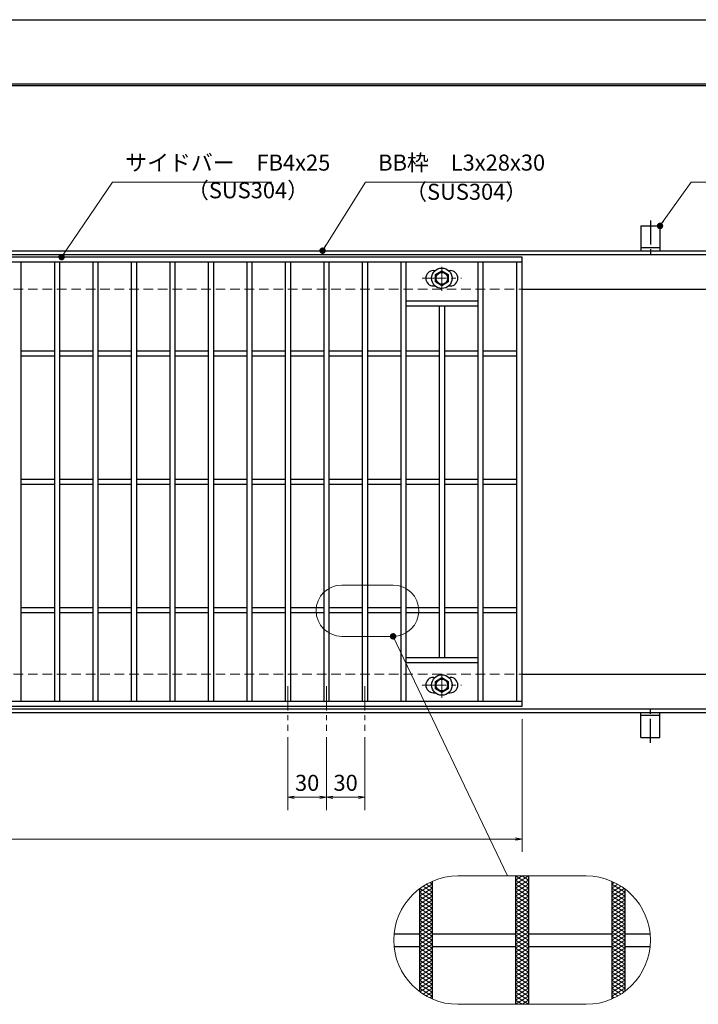
# Model space of a CAD drawing. Extents: x 0 to 2100, y 0 to 1485.
# Drawn here: x 863 to 1392, y 718 to 1485 of the extents above; entities that cross this region are included whole.
import ezdxf

# ---------------------------------------------------------------- set-up
doc = ezdxf.new("R2010")
doc.units = 0
doc.header["$LTSCALE"] = 15
doc.header["$MEASUREMENT"] = 0
for name, pattern in [('CENTER', [2, 1.25, -0.25, 0.25, -0.25]), ('DASHED', [0.75, 0.5, -0.25]), ('PHANTOM', [2.5, 1.25, -0.25, 0.25, -0.25, 0.25, -0.25])]:
    doc.linetypes.add(name, pattern=pattern)
doc.layers.get('0').update_dxf_attribs({"color": 5, "linetype": 'CONTINUOUS'})
doc.layers.get('DEFPOINTS').update_dxf_attribs({"color": 250, "linetype": 'CONTINUOUS'})
doc.layers.add('7-図\u3000枠', color=160, linetype='CONTINUOUS')
for name, color, linetype, lineweight in [('アンカー', 7, 'CONTINUOUS', 25), ('ハッチング', 253, 'CONTINUOUS', 15), ('中心線', 6, 'CENTER', 18), ('寸法注釈', 30, 'CONTINUOUS', 18), ('想像線', 252, 'PHANTOM', 15), ('枠', 7, 'CONTINUOUS', 25), ('溝開口', 254, 'DASHED', 18), ('締付部品', 7, 'CONTINUOUS', 25), ('蓋', 5, 'CONTINUOUS', 25)]:
    doc.layers.add(name, color=color, linetype=linetype, lineweight=lineweight)
doc.styles.add('BIGFONT', font='romans.shx', dxfattribs={"width": 0.7336, "bigfont": 'extfont.shx'})
doc.styles.get("Standard").update_dxf_attribs({"font": 'ROMANS.SHX', "width": 0.8, "height": 12.5, "bigfont": 'EXTFONT.SHX'})
doc.dimstyles.get("Standard").update_dxf_attribs({"dimscale": 5, "dimtxt": 12.5, "dimasz": 2, "dimexe": 0.5, "dimexo": 0.5, "dimgap": 0.5, "dimtad": 3, "dimdec": 4, "dimdsep": 46, "dimtxsty": 'Standard', "dimblk1": 'OPEN', "dimblk2": 'OPEN', "dimsah": 1, "dimcen": 0, "dimclrd": 30, "dimclre": 30, "dimclrt": 256, "dimadec": 4, "dimazin": 2, "dimtfac": 1, "dimtdec": 4, "dimtmove": 0, "dimatfit": 3, "dimldrblk": 'OPEN', "dimfxl": 0, "dimtolj": 1, "dimlwd": -1, "dimlwe": -1, "dimarcsym": 0})

# ---------------------------------------------------------------- blocks, each defined once
blk = doc.blocks.new('A$C5D7C781A')
at = {"layer": 'アンカー'}
for p, q in [((0, 23.76), (0, 4.45)), ((0, 23.76), (15, 23.76)), ((15, 23.76), (15, 4.45)), ((15, 6.75), (0, 6.75)), ((0, 4.45), (15, 4.45))]:
    blk.add_line(p, q, dxfattribs=at)
at = {"layer": 'アンカー', "color": 6, "linetype": 'CENTER'}
blk.add_line((7.5, 28.02), (7.5, 0), dxfattribs=at)
blk = doc.blocks.new('_OPEN')
at = {"color": 0, "linetype": 'ByBlock'}
for p, q in [((-1, 0.17), (0, 0)), ((0, 0), (-1, -0.17)), ((0, 0), (-1, 0))]:
    blk.add_line(p, q, dxfattribs=at)
blk = doc.blocks.new('*D134')
at = {"layer": 'DEFPOINTS', "color": 0}
for p in [(259.55, 949.98), (1254.55, 944.98), (1254.55, 846.45)]:
    blk.add_point(p, dxfattribs=at)
at = {"layer": '寸法注釈', "color": 30}
for p, q in [((259.55, 944.98), (259.55, 836.45)), ((1254.55, 939.98), (1254.55, 836.45)), ((264.55, 846.45), (1249.55, 846.45))]:
    blk.add_line(p, q, dxfattribs=at)
at = {"layer": '寸法注釈', "color": 30, "xscale": 5, "yscale": 5, "zscale": 5, "rotation": 180}
blk.add_blockref('_OPEN', (259.55, 846.45), dxfattribs=at)
at = {"layer": '寸法注釈', "color": 30, "xscale": 5, "yscale": 5, "zscale": 5}
blk.add_blockref('_OPEN', (1254.55, 846.45), dxfattribs=at)
at = {"layer": '寸法注釈', "color": 7, "insert": (757.05, 857.7), "char_height": 12.5, "attachment_point": 5, "style": 'BIGFONT'}
blk.add_mtext('\\A1;995（定尺蓋長さ寸法）', dxfattribs=at)
blk = doc.blocks.new('_Dot')
at = {"color": 0, "linetype": 'ByBlock', "lineweight": -2}
blk.add_line((-0.5, 0), (-1, 0), dxfattribs=at)
at = {"color": 0, "linetype": 'ByBlock', "const_width": 0.5}
blk.add_lwpolyline([(-0.25, 0, 1), (0.25, 0, 1)], format="xyb", close=True, dxfattribs=at)
blk = doc.blocks.new('A$C1487498E')
at = {"layer": '中心線'}
for p, q in [((15.25, 0), (15.25, 19.79)), ((0, 9.89), (30.49, 9.89))]:
    blk.add_line(p, q, dxfattribs=at)
at = {"layer": '締付部品'}
for p, q in [((10.25, 12.78), (15.25, 15.67)), ((15.25, 15.67), (20.25, 12.78)), ((10.25, 7.01), (10.25, 12.78)), ((20.25, 12.78), (20.25, 7.01)), ((15.25, 4.12), (10.25, 7.01)), ((20.25, 7.01), (15.25, 4.12))]:
    blk.add_line(p, q, dxfattribs=at)
for centre, radius in [((15.25, 9.9), 8), ((15.25, 9.89), 5), ((15.25, 9.89), 4.59)]:
    blk.add_circle(centre, radius, dxfattribs=at)
at = {"layer": '蓋'}
for p, q in [((8.75, 15.89), (9.95, 15.89)), ((20.54, 15.89), (21.75, 15.89)), ((8.75, 3.89), (9.96, 3.89)), ((20.53, 3.89), (21.75, 3.89))]:
    blk.add_line(p, q, dxfattribs=at)
for centre, start, end in [((8.75, 9.89), 90, 270), ((21.75, 9.89), 270, 90)]:
    blk.add_arc(centre, 6, start, end, dxfattribs=at)
blk = doc.blocks.new('*D138')
at = {"layer": 'DEFPOINTS', "color": 0}
for p in [(1102.05, 930.83), (1132.05, 930.83), (1132.05, 879.02)]:
    blk.add_point(p, dxfattribs=at)
at = {"layer": '寸法注釈', "color": 30}
for p, q in [((1102.05, 925.83), (1102.05, 869.02)), ((1132.05, 925.83), (1132.05, 869.02)), ((1107.05, 879.02), (1127.05, 879.02))]:
    blk.add_line(p, q, dxfattribs=at)
at = {"layer": '寸法注釈', "color": 30, "xscale": 5, "yscale": 5, "zscale": 5, "rotation": 180}
blk.add_blockref('_OPEN', (1102.05, 879.02), dxfattribs=at)
at = {"layer": '寸法注釈', "color": 30, "xscale": 5, "yscale": 5, "zscale": 5}
blk.add_blockref('_OPEN', (1132.05, 879.02), dxfattribs=at)
at = {"layer": '寸法注釈', "color": 7, "insert": (1117.05, 890.27), "char_height": 12.5, "attachment_point": 5, "style": 'BIGFONT'}
blk.add_mtext('\\A1;30', dxfattribs=at)
blk = doc.blocks.new('*D139')
at = {"layer": 'DEFPOINTS', "color": 0}
for p in [(1072.05, 930.83), (1102.05, 930.83), (1072.05, 879.02)]:
    blk.add_point(p, dxfattribs=at)
at = {"layer": '寸法注釈', "color": 30}
for p, q in [((1072.05, 925.83), (1072.05, 869.02)), ((1102.05, 925.83), (1102.05, 869.02)), ((1097.05, 879.02), (1077.05, 879.02))]:
    blk.add_line(p, q, dxfattribs=at)
at = {"layer": '寸法注釈', "color": 30, "xscale": 5, "yscale": 5, "zscale": 5, "rotation": 180}
blk.add_blockref('_OPEN', (1072.05, 879.02), dxfattribs=at)
at = {"layer": '寸法注釈', "color": 30, "xscale": 5, "yscale": 5, "zscale": 5}
blk.add_blockref('_OPEN', (1102.05, 879.02), dxfattribs=at)
at = {"layer": '寸法注釈', "color": 7, "insert": (1087.05, 890.27), "char_height": 12.5, "attachment_point": 5, "style": 'BIGFONT'}
blk.add_mtext('\\A1;30', dxfattribs=at)

msp = doc.modelspace()

# ---------------------------------------------------------------- linework, layer by layer
at = {"layer": '7-図\u3000枠', "color": 253}
for p, q in [((75, 1435), (2050, 1435)), ((76.25, 1433.75), (2048.75, 1433.75))]:
    msp.add_line(p, q, dxfattribs=at)
at = {"layer": 'DEFPOINTS'}
msp.add_line((0, 1485), (2100, 1485), dxfattribs=at)
at = {"layer": 'ハッチング'}
for p, q in [((1249.55, 811.41), (1259.55, 817.66)), ((1249.55, 817.66), (1259.55, 811.41)), ((1249.55, 814.53), (1254.55, 817.66)), ((1249.55, 808.28), (1259.55, 814.53)), ((1249.55, 814.53), (1259.55, 808.28)), ((1254.55, 817.66), (1259.55, 814.53)), ((1174.55, 805.16), (1184.55, 811.41)), ((1174.55, 802.03), (1184.55, 808.28)), ((1175.01, 808), (1184.55, 802.03)), ((1177.39, 809.64), (1184.55, 805.16)), ((1179.93, 811.17), (1184.55, 808.28)), ((1182.64, 812.6), (1184.55, 811.41)), ((1249.55, 805.16), (1259.55, 811.41)), ((1249.55, 811.41), (1259.55, 805.16)), ((1249.55, 802.03), (1259.55, 808.28)), ((1249.55, 808.28), (1259.55, 802.03)), ((1324.55, 811.41), (1326.46, 812.6)), ((1324.55, 811.41), (1334.55, 805.16)), ((1324.55, 808.28), (1329.18, 811.17)), ((1324.55, 805.16), (1331.71, 809.64)), ((1324.55, 808.28), (1334.55, 802.03)), ((1324.55, 802.03), (1334.09, 808)), ((1174.55, 805.16), (1184.55, 798.91)), ((1174.55, 798.91), (1184.55, 805.16)), ((1174.55, 802.03), (1184.55, 795.78)), ((1174.55, 795.78), (1184.55, 802.03)), ((1174.55, 798.91), (1184.55, 792.66)), ((1174.55, 792.66), (1184.55, 798.91)), ((1249.55, 805.16), (1259.55, 798.91)), ((1249.55, 798.91), (1259.55, 805.16)), ((1249.55, 802.03), (1259.55, 795.78)), ((1249.55, 795.78), (1259.55, 802.03)), ((1249.55, 798.91), (1259.55, 792.66)), ((1249.55, 792.66), (1259.55, 798.91)), ((1324.55, 805.16), (1334.55, 798.91)), ((1324.55, 798.91), (1334.55, 805.16)), ((1324.55, 802.03), (1334.55, 795.78)), ((1324.55, 795.78), (1334.55, 802.03)), ((1324.55, 798.91), (1334.55, 792.66)), ((1324.55, 792.66), (1334.55, 798.91)), ((1174.55, 795.78), (1184.55, 789.53)), ((1174.55, 789.53), (1184.55, 795.78)), ((1174.55, 792.66), (1184.55, 786.41)), ((1174.55, 786.41), (1184.55, 792.66)), ((1249.55, 795.78), (1259.55, 789.53)), ((1249.55, 789.53), (1259.55, 795.78)), ((1249.55, 792.66), (1259.55, 786.41)), ((1249.55, 786.41), (1259.55, 792.66)), ((1324.55, 795.78), (1334.55, 789.53)), ((1324.55, 789.53), (1334.55, 795.78)), ((1324.55, 792.66), (1334.55, 786.41)), ((1324.55, 786.41), (1334.55, 792.66)), ((1174.55, 789.53), (1184.55, 783.28)), ((1174.55, 783.28), (1184.55, 789.53)), ((1174.55, 780.16), (1184.55, 786.41)), ((1174.55, 786.41), (1184.55, 780.16)), ((1174.55, 777.03), (1184.55, 783.28)), ((1174.55, 783.28), (1184.55, 777.03)), ((1249.55, 789.53), (1259.55, 783.28)), ((1249.55, 783.28), (1259.55, 789.53)), ((1249.55, 780.16), (1259.55, 786.41)), ((1249.55, 786.41), (1259.55, 780.16)), ((1249.55, 777.03), (1259.55, 783.28)), ((1249.55, 783.28), (1259.55, 777.03)), ((1324.55, 789.53), (1334.55, 783.28)), ((1324.55, 783.28), (1334.55, 789.53)), ((1324.55, 780.16), (1334.55, 786.41)), ((1324.55, 786.41), (1334.55, 780.16)), ((1324.55, 777.03), (1334.55, 783.28)), ((1324.55, 783.28), (1334.55, 777.03)), ((1174.55, 773.91), (1184.55, 780.16)), ((1174.55, 780.16), (1184.55, 773.91)), ((1174.55, 770.78), (1184.55, 777.03)), ((1174.55, 777.03), (1184.55, 770.78)), ((1249.55, 773.91), (1259.55, 780.16)), ((1249.55, 780.16), (1259.55, 773.91)), ((1249.55, 770.78), (1259.55, 777.03)), ((1249.55, 777.03), (1259.55, 770.78)), ((1324.55, 773.91), (1334.55, 780.16)), ((1324.55, 780.16), (1334.55, 773.91)), ((1324.55, 770.78), (1334.55, 777.03)), ((1324.55, 777.03), (1334.55, 770.78)), ((1174.55, 767.66), (1184.55, 773.91)), ((1174.55, 773.91), (1184.55, 767.66)), ((1174.55, 764.53), (1184.55, 770.78)), ((1174.55, 770.78), (1184.55, 764.53)), ((1174.55, 761.41), (1184.55, 767.66)), ((1174.55, 767.66), (1184.55, 761.41)), ((1249.55, 767.66), (1259.55, 773.91)), ((1249.55, 773.91), (1259.55, 767.66)), ((1249.55, 764.53), (1259.55, 770.78)), ((1249.55, 770.78), (1259.55, 764.53)), ((1249.55, 761.41), (1259.55, 767.66)), ((1249.55, 767.66), (1259.55, 761.41)), ((1324.55, 767.66), (1334.55, 773.91)), ((1324.55, 773.91), (1334.55, 767.66)), ((1324.55, 764.53), (1334.55, 770.78)), ((1324.55, 770.78), (1334.55, 764.53)), ((1324.55, 761.41), (1334.55, 767.66)), ((1324.55, 767.66), (1334.55, 761.41)), ((1174.55, 758.28), (1184.55, 764.53)), ((1174.55, 764.53), (1184.55, 758.28)), ((1174.55, 755.16), (1184.55, 761.41)), ((1174.55, 761.41), (1184.55, 755.16)), ((1249.55, 758.28), (1259.55, 764.53)), ((1249.55, 764.53), (1259.55, 758.28)), ((1249.55, 755.16), (1259.55, 761.41)), ((1249.55, 761.41), (1259.55, 755.16)), ((1324.55, 758.28), (1334.55, 764.53)), ((1324.55, 764.53), (1334.55, 758.28)), ((1324.55, 755.16), (1334.55, 761.41)), ((1324.55, 761.41), (1334.55, 755.16)), ((1174.55, 752.03), (1184.55, 758.28)), ((1174.55, 758.28), (1184.55, 752.03)), ((1174.55, 748.91), (1184.55, 755.16)), ((1174.55, 755.16), (1184.55, 748.91)), ((1174.55, 745.78), (1184.55, 752.03)), ((1174.55, 752.03), (1184.55, 745.78)), ((1249.55, 752.03), (1259.55, 758.28)), ((1249.55, 758.28), (1259.55, 752.03)), ((1249.55, 748.91), (1259.55, 755.16)), ((1249.55, 755.16), (1259.55, 748.91)), ((1249.55, 745.78), (1259.55, 752.03)), ((1249.55, 752.03), (1259.55, 745.78)), ((1324.55, 752.03), (1334.55, 758.28)), ((1324.55, 758.28), (1334.55, 752.03)), ((1324.55, 748.91), (1334.55, 755.16)), ((1324.55, 755.16), (1334.55, 748.91)), ((1324.55, 745.78), (1334.55, 752.03)), ((1324.55, 752.03), (1334.55, 745.78)), ((1174.55, 742.66), (1184.55, 748.91)), ((1174.55, 748.91), (1184.55, 742.66)), ((1174.55, 745.78), (1184.55, 739.53)), ((1174.55, 739.53), (1184.55, 745.78)), ((1249.55, 742.66), (1259.55, 748.91)), ((1249.55, 748.91), (1259.55, 742.66)), ((1249.55, 745.78), (1259.55, 739.53)), ((1249.55, 739.53), (1259.55, 745.78)), ((1324.55, 742.66), (1334.55, 748.91)), ((1324.55, 748.91), (1334.55, 742.66)), ((1324.55, 745.78), (1334.55, 739.53)), ((1324.55, 739.53), (1334.55, 745.78)), ((1174.55, 742.66), (1184.55, 736.41)), ((1174.55, 736.41), (1184.55, 742.66)), ((1174.55, 739.53), (1184.55, 733.28)), ((1174.55, 733.28), (1184.55, 739.53)), ((1249.55, 742.66), (1259.55, 736.41)), ((1249.55, 736.41), (1259.55, 742.66)), ((1249.55, 739.53), (1259.55, 733.28)), ((1249.55, 733.28), (1259.55, 739.53)), ((1324.55, 742.66), (1334.55, 736.41)), ((1324.55, 736.41), (1334.55, 742.66)), ((1324.55, 739.53), (1334.55, 733.28)), ((1324.55, 733.28), (1334.55, 739.53)), ((1174.55, 736.41), (1184.55, 730.16)), ((1174.55, 730.16), (1184.55, 736.41)), ((1174.55, 733.28), (1184.55, 727.03)), ((1174.55, 730.16), (1184.55, 723.91)), ((1175.01, 727.32), (1184.55, 733.28)), ((1177.39, 725.68), (1184.55, 730.16)), ((1249.55, 736.41), (1259.55, 730.16)), ((1249.55, 730.16), (1259.55, 736.41)), ((1249.55, 733.28), (1259.55, 727.03)), ((1249.55, 727.03), (1259.55, 733.28)), ((1249.55, 730.16), (1259.55, 723.91)), ((1249.55, 723.91), (1259.55, 730.16)), ((1324.55, 736.41), (1334.55, 730.16)), ((1324.55, 730.16), (1334.55, 736.41)), ((1324.55, 733.28), (1334.09, 727.32)), ((1324.55, 727.03), (1334.55, 733.28)), ((1324.55, 723.91), (1334.55, 730.16)), ((1324.55, 730.16), (1331.71, 725.68)), ((1179.93, 724.14), (1184.55, 727.03)), ((1182.64, 722.72), (1184.55, 723.91)), ((1249.55, 727.03), (1259.55, 720.78)), ((1249.55, 720.78), (1259.55, 727.03)), ((1249.55, 723.91), (1259.55, 717.66)), ((1249.55, 717.66), (1259.55, 723.91)), ((1324.55, 727.03), (1329.18, 724.14)), ((1324.55, 723.91), (1326.46, 722.72)), ((1249.55, 720.78), (1254.55, 717.66)), ((1254.55, 717.66), (1259.55, 720.78))]:
    msp.add_line(p, q, dxfattribs=at)
at = {"layer": '中心線'}
for p, q in [((1072.05, 965.47), (1072.05, 930.83)), ((1102.05, 965.47), (1102.05, 930.83)), ((1132.05, 965.47), (1132.05, 930.83))]:
    msp.add_line(p, q, dxfattribs=at)
at = {"layer": '想像線', "linetype": 'ByBlock'}
for p, q in [((1154.04, 1044.43), (1114.04, 1044.43)), ((1154.04, 1004.43), (1114.04, 1004.43)), ((1304.55, 817.66), (1204.55, 817.66)), ((1304.55, 717.66), (1204.55, 717.66))]:
    msp.add_line(p, q, dxfattribs=at)
for centre, radius, start, end in [((1114.04, 1024.43), 20, 90, 270), ((1154.04, 1024.43), 20, 270, 90), ((1204.55, 767.66), 50, 90, 270), ((1304.55, 767.66), 50, 270, 90)]:
    msp.add_arc(centre, radius, start, end, dxfattribs=at)
at = {"layer": '枠'}
for p, q in [((254.55, 1304.98), (1459.55, 1304.98)), ((257.55, 1301.98), (1457.71, 1301.98)), ((1254.55, 1274.98), (1459.55, 1274.98)), ((1254.55, 974.98), (1459.55, 974.98)), ((254.55, 944.98), (1459.55, 944.98)), ((257.55, 947.98), (1461.39, 947.98))]:
    msp.add_line(p, q, dxfattribs=at)
at = {"layer": '溝開口'}
for p, q in [((284.55, 1274.98), (1254.55, 1274.98)), ((284.55, 974.98), (1254.55, 974.98))]:
    msp.add_line(p, q, dxfattribs=at)
at = {"layer": '蓋'}
for p, q in [((1254.55, 1299.98), (259.55, 1299.98)), ((1254.55, 949.98), (1254.55, 1299.98)), ((1254.55, 1295.98), (259.55, 1295.98)), ((864.05, 1295.98), (864.05, 953.98)), ((890.05, 1295.98), (890.05, 953.98)), ((894.05, 1295.98), (894.05, 953.98)), ((920.05, 1295.98), (920.05, 953.98)), ((924.05, 1295.98), (924.05, 953.98)), ((950.05, 1295.98), (950.05, 953.98)), ((954.05, 1295.98), (954.05, 953.98)), ((980.05, 1295.98), (980.05, 953.98)), ((984.05, 1295.98), (984.05, 953.98)), ((1010.05, 1295.98), (1010.05, 953.98)), ((1014.05, 1295.98), (1014.05, 953.98)), ((1040.05, 1295.98), (1040.05, 953.98)), ((1044.05, 1295.98), (1044.05, 953.98)), ((1070.05, 1295.98), (1070.05, 953.98)), ((1074.05, 1295.98), (1074.05, 953.98)), ((1100.05, 1295.98), (1100.05, 953.98)), ((1104.05, 1295.98), (1104.05, 953.98)), ((1130.05, 1295.98), (1130.05, 953.98)), ((1134.05, 1295.98), (1134.05, 953.98)), ((1160.05, 1295.98), (1160.05, 953.98)), ((1164.05, 1295.98), (1164.05, 953.98)), ((1220.05, 1295.98), (1220.05, 953.98)), ((1224.05, 1295.98), (1224.05, 953.98)), ((1250.55, 953.98), (1250.55, 1295.98)), ((1164.05, 1265.97), (1220.05, 1265.97)), ((1164.05, 1261.97), (1220.05, 1261.97)), ((1190.05, 1261.97), (1190.05, 987.97)), ((1194.05, 1261.97), (1194.05, 987.97)), ((864.05, 1226.98), (890.05, 1226.98)), ((864.05, 1222.98), (890.05, 1222.98)), ((894.05, 1226.98), (920.05, 1226.98)), ((894.05, 1222.98), (920.05, 1222.98)), ((924.05, 1226.98), (950.05, 1226.98)), ((924.05, 1222.98), (950.05, 1222.98)), ((954.05, 1226.98), (980.05, 1226.98)), ((954.05, 1222.98), (980.05, 1222.98)), ((984.05, 1226.98), (1010.05, 1226.98)), ((984.05, 1222.98), (1010.05, 1222.98)), ((1014.05, 1226.98), (1040.05, 1226.98)), ((1014.05, 1222.98), (1040.05, 1222.98)), ((1044.05, 1226.98), (1070.05, 1226.98)), ((1044.05, 1222.98), (1070.05, 1222.98)), ((1074.05, 1226.98), (1100.05, 1226.98)), ((1074.05, 1222.98), (1100.05, 1222.98)), ((1104.05, 1226.98), (1130.05, 1226.98)), ((1104.05, 1222.98), (1130.05, 1222.98)), ((1134.05, 1226.98), (1160.05, 1226.98)), ((1134.05, 1222.98), (1160.05, 1222.98)), ((1164.05, 1226.98), (1190.05, 1226.98)), ((1164.05, 1222.98), (1190.05, 1222.98)), ((1194.05, 1226.98), (1220.05, 1226.98)), ((1194.05, 1222.98), (1220.05, 1222.98)), ((1224.05, 1226.98), (1250.55, 1226.98)), ((1224.05, 1222.98), (1250.55, 1222.98)), ((864.05, 1126.98), (890.05, 1126.98)), ((864.05, 1122.98), (890.05, 1122.98)), ((894.05, 1126.98), (920.05, 1126.98)), ((894.05, 1122.98), (920.05, 1122.98)), ((924.05, 1126.98), (950.05, 1126.98)), ((924.05, 1122.98), (950.05, 1122.98)), ((954.05, 1126.98), (980.05, 1126.98)), ((954.05, 1122.98), (980.05, 1122.98)), ((984.05, 1126.98), (1010.05, 1126.98)), ((984.05, 1122.98), (1010.05, 1122.98)), ((1014.05, 1126.98), (1040.05, 1126.98)), ((1014.05, 1122.98), (1040.05, 1122.98)), ((1044.05, 1126.98), (1070.05, 1126.98)), ((1044.05, 1122.98), (1070.05, 1122.98)), ((1074.05, 1126.98), (1100.05, 1126.98)), ((1074.05, 1122.98), (1100.05, 1122.98)), ((1104.05, 1126.98), (1130.05, 1126.98)), ((1104.05, 1122.98), (1130.05, 1122.98)), ((1134.05, 1126.98), (1160.05, 1126.98)), ((1134.05, 1122.98), (1160.05, 1122.98)), ((1164.05, 1126.98), (1190.05, 1126.98)), ((1164.05, 1122.98), (1190.05, 1122.98)), ((1194.05, 1126.98), (1220.05, 1126.98)), ((1194.05, 1122.98), (1220.05, 1122.98)), ((1224.05, 1126.98), (1250.55, 1126.98)), ((1224.05, 1122.98), (1250.55, 1122.98)), ((864.05, 1026.98), (890.05, 1026.98)), ((864.05, 1022.98), (890.05, 1022.98)), ((894.05, 1026.98), (920.05, 1026.98)), ((894.05, 1022.98), (920.05, 1022.98)), ((924.05, 1026.98), (950.05, 1026.98)), ((924.05, 1022.98), (950.05, 1022.98)), ((954.05, 1026.98), (980.05, 1026.98)), ((954.05, 1022.98), (980.05, 1022.98)), ((984.05, 1026.98), (1010.05, 1026.98)), ((984.05, 1022.98), (1010.05, 1022.98)), ((1014.05, 1026.98), (1040.05, 1026.98)), ((1014.05, 1022.98), (1040.05, 1022.98)), ((1044.05, 1026.98), (1070.05, 1026.98)), ((1044.05, 1022.98), (1070.05, 1022.98)), ((1074.05, 1026.98), (1100.05, 1026.98)), ((1074.05, 1022.98), (1100.05, 1022.98)), ((1104.05, 1026.98), (1130.05, 1026.98)), ((1104.05, 1022.98), (1130.05, 1022.98)), ((1134.05, 1026.98), (1160.05, 1026.98)), ((1134.05, 1022.98), (1160.05, 1022.98)), ((1164.05, 1026.98), (1190.05, 1026.98)), ((1164.05, 1022.98), (1190.05, 1022.98)), ((1194.05, 1026.98), (1220.05, 1026.98)), ((1194.05, 1022.98), (1220.05, 1022.98)), ((1224.05, 1026.98), (1250.55, 1026.98)), ((1224.05, 1022.98), (1250.55, 1022.98)), ((1164.05, 987.97), (1220.05, 987.97)), ((1164.05, 983.97), (1220.05, 983.97)), ((259.55, 953.98), (1254.55, 953.98)), ((259.55, 949.98), (1254.55, 949.98)), ((1184.55, 813.48), (1184.55, 721.83)), ((1184.55, 813.48), (1184.55, 721.83)), ((1249.55, 817.66), (1249.55, 717.66)), ((1249.55, 817.66), (1249.55, 717.66)), ((1259.55, 817.66), (1259.55, 717.66)), ((1259.55, 817.66), (1259.55, 717.66)), ((1324.55, 813.48), (1324.55, 721.83)), ((1324.55, 813.48), (1324.55, 721.83)), ((1174.55, 807.66), (1174.55, 727.66)), ((1174.55, 807.66), (1174.55, 727.66)), ((1334.55, 807.66), (1334.55, 727.66)), ((1334.55, 807.66), (1334.55, 727.66)), ((1154.8, 772.66), (1174.55, 772.66)), ((1184.55, 772.66), (1249.55, 772.66)), ((1259.55, 772.66), (1324.55, 772.66)), ((1334.55, 772.66), (1354.3, 772.66)), ((1154.8, 762.66), (1174.55, 762.66)), ((1184.55, 762.66), (1249.55, 762.66)), ((1259.55, 762.66), (1324.55, 762.66)), ((1334.55, 762.66), (1354.3, 762.66))]:
    msp.add_line(p, q, dxfattribs=at)

# ---------------------------------------------------------------- block references
at = {"layer": 'アンカー'}
msp.add_blockref('A$C5D7C781A', (1347.05, 1300.52), dxfattribs=at)
at = {"layer": 'アンカー', "xscale": -1, "rotation": 180}
msp.add_blockref('A$C5D7C781A', (1347.05, 949.43), dxfattribs=at)
at = {"layer": '蓋'}
for p in [(1176.8, 1273.58), (1176.8, 956.58)]:
    msp.add_blockref('A$C1487498E', p, dxfattribs=at)

# ---------------------------------------------------------------- texts
at = {"layer": '寸法注釈', "color": 7, "char_height": 12.5, "attachment_point": 7, "style": 'BIGFONT'}
for s, insert in [('サイドバー\u3000FB4x25', (945.3, 1363.45)), ('BB枠\u3000L3x28x30', (1142.45, 1363.47)), ('（SUS304）', (993.42, 1341.89)), ('（SUS304）', (1163.46, 1340.73))]:
    msp.add_mtext(s, dxfattribs=dict(at, insert=insert))

# ---------------------------------------------------------------- dimensions: what is measured, and where the dimension line sits
at = {"layer": '寸法注釈'}
dim = msp.add_linear_dim(base=(1254.55, 846.45), p1=(259.55, 949.98), p2=(1254.55, 944.98), text='<>（定尺蓋長さ寸法）', dimstyle='Standard', override={"dimscale": 5, "dimtxt": 2.5, "dimasz": 1, "dimexe": 2, "dimexo": 1, "dimgap": 1, "dimtad": 3, "dimtih": 0, "dimtoh": 0, "dimdec": 1, "dimzin": 8, "dimtxsty": 'BIGFONT', "dimblk": 'Dot', "dimcen": -0.09, "dimclrd": 30, "dimclre": 30, "dimclrt": 7, "dimadec": 1, "dimtdec": 1, "dimtofl": 1, "dimldrblk": 'Dot', "dimtvp": 1, "dimtzin": 8}, dxfattribs=at)
dim.commit()
dim.dimension.update_dxf_attribs({"geometry": '*D134', "text_midpoint": (757.05, 857.7)})
for base, p2, picture, middle in [((1072.05, 879.02), (1072.05, 930.83), '*D139', (1087.05, 890.27)), ((1132.05, 879.02), (1132.05, 930.83), '*D138', (1117.05, 890.27))]:
    dim = msp.add_linear_dim(base=base, p1=(1102.05, 930.83), p2=p2, dimstyle='Standard', override={"dimscale": 5, "dimtxt": 2.5, "dimasz": 1, "dimexe": 2, "dimexo": 1, "dimgap": 1, "dimtad": 3, "dimtih": 0, "dimtoh": 0, "dimdec": 1, "dimzin": 8, "dimtxsty": 'BIGFONT', "dimblk": 'Dot', "dimcen": -0.09, "dimclrd": 30, "dimclre": 30, "dimclrt": 7, "dimadec": 1, "dimtdec": 1, "dimtofl": 1, "dimldrblk": 'Dot', "dimtvp": 1, "dimtzin": 8}, dxfattribs=at)
    dim.commit()
    dim.dimension.update_dxf_attribs({"geometry": picture, "text_midpoint": middle})

# ---------------------------------------------------------------- leaders
at = {"layer": '寸法注釈', "annotation_type": 0, "has_hookline": 1, "hookline_direction": 0}
for points, override, text_width in [([(895.68, 1299.98), (935.3, 1358.45), (940.3, 1358.45)], {"dimscale": 5, "dimtxt": 2.5, "dimasz": 1, "dimexe": 2, "dimexo": 1, "dimgap": 1, "dimtad": 3, "dimtih": 0, "dimtoh": 0, "dimdec": 1, "dimzin": 8, "dimtxsty": 'BIGFONT', "dimcen": -0.09, "dimclrd": 30, "dimclre": 30, "dimclrt": 7, "dimadec": 1, "dimtdec": 1, "dimtofl": 1, "dimldrblk": 'Dot', "dimtvp": 1, "dimtzin": 8}, 114.14), ([(1099.08, 1304.98), (1132.45, 1358.47), (1137.45, 1358.47)], {"dimscale": 5, "dimtxt": 2.5, "dimasz": 1, "dimexe": 2, "dimexo": 1, "dimgap": 1, "dimtad": 3, "dimtih": 0, "dimtoh": 0, "dimdec": 1, "dimlfac": 0.2, "dimzin": 8, "dimtxsty": 'BIGFONT', "dimcen": -0.09, "dimclrd": 30, "dimclre": 30, "dimclrt": 7, "dimadec": 1, "dimtdec": 1, "dimtofl": 1, "dimldrblk": 'Dot', "dimtvp": 1, "dimtzin": 8}, 103.23), ([(1362.05, 1324.28), (1386.42, 1358.47), (1391.42, 1358.47)], {"dimscale": 5, "dimtxt": 2.5, "dimasz": 1, "dimexe": 2, "dimexo": 1, "dimgap": 1, "dimtad": 3, "dimtih": 0, "dimtoh": 0, "dimdec": 1, "dimlfac": 0.2, "dimzin": 8, "dimtxsty": 'BIGFONT', "dimcen": -0.09, "dimclrd": 30, "dimclre": 30, "dimclrt": 7, "dimadec": 1, "dimtdec": 1, "dimtofl": 1, "dimldrblk": 'Dot', "dimtvp": 1, "dimtzin": 8}, 39.13)]:
    msp.add_leader(points, dimstyle='Standard', override=override, dxfattribs=dict(at, text_width=text_width))
at = {"layer": '寸法注釈'}
msp.add_leader([(1154.04, 1004.43), (1243.14, 817.66)], dimstyle='Standard', override={"dimscale": 5, "dimtxt": 2.5, "dimasz": 1, "dimexe": 2, "dimexo": 1, "dimgap": 1, "dimtad": 3, "dimtih": 0, "dimtoh": 0, "dimdec": 1, "dimzin": 8, "dimtxsty": 'BIGFONT', "dimcen": -0.09, "dimclrd": 30, "dimclre": 30, "dimclrt": 7, "dimadec": 1, "dimtdec": 1, "dimtofl": 1, "dimldrblk": 'Dot', "dimtvp": 1, "dimtzin": 8}, dxfattribs=at)

doc.saveas('drawing.dxf')
